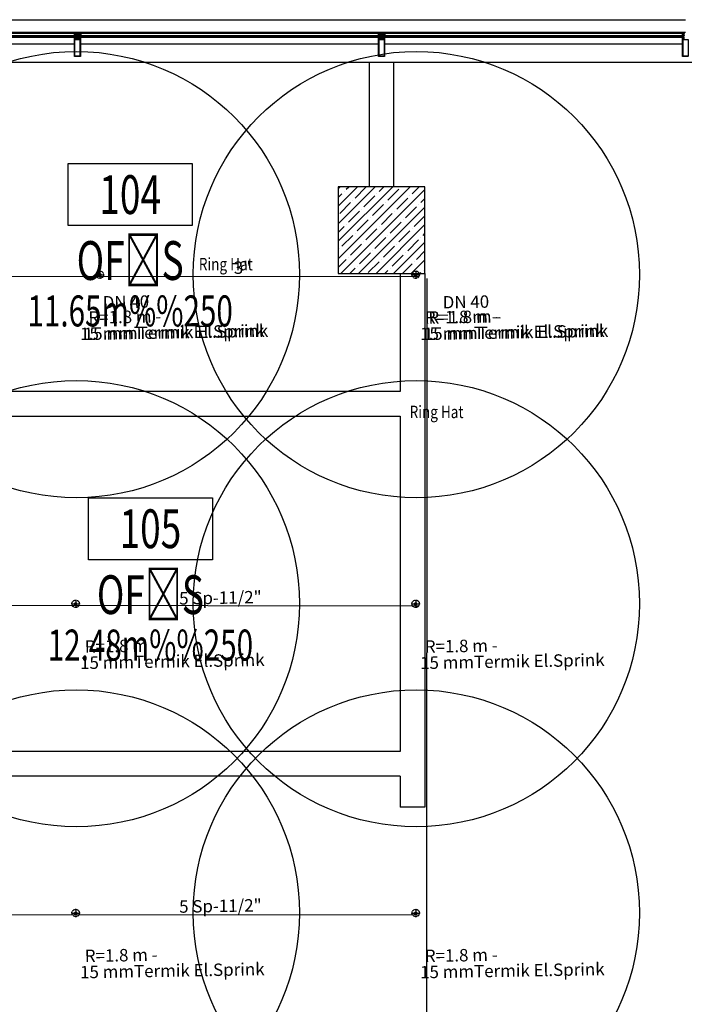
# Model space of a CAD drawing. Units: millimetres. Extents: x -479183 to -162279, y -131527 to -30428.
# Drawn here: x -201739 to -201203, y -58575 to -57782 of the extents above; entities that cross this region are included whole.
import ezdxf
from ezdxf.enums import TextEntityAlignment as Align

# ---------------------------------------------------------------- set-up
doc = ezdxf.new("R2010")
doc.units = ezdxf.units.MM
doc.linetypes.add('DASHED2', pattern=[0.375, 0.25, -0.125])
for name, color, linetype in [('alu-prof', 171, 'Continuous'), ('GIY-CEPHE', 143, 'Continuous'), ('KL', 1, 'Continuous'), ('MAHAL-ADI', 7, 'Continuous'), ('MAHAL-ALAN', 7, 'Continuous'), ('MAHAL-CIZGI', 2, 'Continuous'), ('MAHAL-NO', 6, 'Continuous'), ('Mekanik_pprc_ısıtma_dönüş', 40, 'DASHED2'), ('t-sprinkler-hat', 91, 'Sprinkler'), ('TEMIZSUCAP', 7, 'Continuous')]:
    doc.layers.add(name, color=color, linetype=linetype)
doc.layers.add('Bakır boru yazı', color=7, linetype='Continuous', lineweight=5)
doc.styles.add('ARIAL', font='ARIAL.TTF', dxfattribs={"height": 1})
doc.styles.add('ersin', font='TIMES.TTF', dxfattribs={"height": 5})
doc.styles.add('MAHAL-ALAN', font='twsimplx.shx', dxfattribs={"width": 0.7})
doc.styles.add('MAHAL-NO', font='twsimplx.shx', dxfattribs={"width": 0.7})
doc.styles.add('MAHALADI', font='twsimplx.shx', dxfattribs={"width": 0.7})
doc.linetypes.add('Sprinkler', pattern='A,1.5,-0.15,["Sp",Standard,S=0.2,R=0,X=-0.05,Y=-0.05],-0.35', length=2)

# ---------------------------------------------------------------- blocks, each defined once
blk = doc.blocks.new('MAHAL-200')
at = {"layer": 'MAHAL-CIZGI'}
blk.add_lwpolyline([(-80, 65), (80, 65), (80, -15), (-80, -15), (-80, 65)], dxfattribs=at)
at = {"layer": 'MAHAL-ADI', "style": 'MAHALADI', "width": 0.7}
blk.add_attdef('MAHALADI', text='', height=50, dxfattribs=at).set_placement((0, -85), align=Align.CENTER)
at = {"layer": 'MAHAL-ALAN', "style": 'MAHAL-ALAN', "width": 0.7}
blk.add_attdef('MAHALALANI', text='', height=40, dxfattribs=at).set_placement((0, -145), align=Align.CENTER)
at = {"layer": 'MAHAL-NO', "style": 'MAHAL-NO', "width": 0.7}
blk.add_attdef('MAHALNO', text='', height=50, dxfattribs=at).set_placement((0, 0), align=Align.CENTER)

msp = doc.modelspace()

# ---------------------------------------------------------------- hatches: boundary and pattern name
h = msp.add_hatch()
h.set_pattern_fill('ANSI35', color=0, scale=40, style=0)
h.set_pattern_definition([(45, (-506489.672, -93206.351), (-7.0710678, 7.0710678), []), (45, (-506482.601, -93206.351), (-7.0710678, 7.0710678), [12.5, -2.5, 0, -2.5])])
h.paths.add_polyline_path([(-201482.21, -57916.12), (-201482.21, -57986.12), (-201412.21, -57986.12), (-201412.21, -57916.12)])

# ---------------------------------------------------------------- linework, layer by layer
at = {"color": 0}
msp.add_line((-198632.21, -57816.12), (-202982.21, -57816.12), dxfattribs=at)
at = {"color": 0, "ltscale": 0.05}
for p, q in [((-201432.21, -57986.12), (-201432.21, -58081.12)), ((-201412.21, -57986.12), (-201412.21, -58416.12)), ((-201432.21, -58081.12), (-201904.71, -58081.12)), ((-201904.71, -58101.12), (-201432.21, -58101.12)), ((-201432.21, -58101.12), (-201432.21, -58371.12)), ((-201432.21, -58371.12), (-201904.71, -58371.12)), ((-201432.21, -58391.12), (-201884.71, -58391.12)), ((-201432.21, -58391.12), (-201432.21, -58416.12)), ((-201412.21, -58416.12), (-201432.21, -58416.12))]:
    msp.add_line(p, q, dxfattribs=at)
msp.add_lwpolyline([(-201437.21, -57916.12), (-201437.21, -57816.12), (-201457.21, -57816.12), (-201457.21, -57916.12)], dxfattribs=at)
at = {"color": 0}
msp.add_lwpolyline([(-201482.21, -57916.12), (-201482.21, -57986.12), (-201412.21, -57986.12), (-201412.21, -57916.12)], close=True, dxfattribs=at)
at = {"layer": 'alu-prof', "color": 0}
for points in [[(-201694.8, -57794.42), (-201694.1, -57794.42), (-201694, -57794.32), (-201694, -57792.52), (-201694.1, -57792.42), (-201694.8, -57792.42)], [(-201692.46, -57793.94), (-201692.55, -57794), (-201692.55, -57794.29), (-201692.5, -57794.34), (-201692.39, -57794.34), (-201692.34, -57794.35), (-201692.25, -57794.41), (-201692.2, -57794.42), (-201692.15, -57794.41), (-201692.06, -57794.35), (-201692.01, -57794.34), (-201691.9, -57794.34), (-201691.85, -57794.29), (-201691.85, -57794), (-201691.94, -57793.94), (-201691.94, -57793.77), (-201691.97, -57793.72), (-201692.02, -57793.73), (-201692.09, -57793.8), (-201692.22, -57793.85), (-201692.3, -57793.8), (-201692.37, -57793.73), (-201692.43, -57793.72), (-201692.46, -57793.77)], [(-201689.6, -57794.42), (-201690.3, -57794.42), (-201690.4, -57794.32), (-201690.4, -57792.52), (-201690.3, -57792.42), (-201689.6, -57792.42)], [(-201449.8, -57794.42), (-201449.1, -57794.42), (-201449, -57794.32), (-201449, -57792.52), (-201449.1, -57792.42), (-201449.8, -57792.42)], [(-201447.46, -57793.94), (-201447.55, -57794), (-201447.55, -57794.29), (-201447.5, -57794.34), (-201447.39, -57794.34), (-201447.34, -57794.35), (-201447.25, -57794.41), (-201447.2, -57794.42), (-201447.15, -57794.41), (-201447.06, -57794.35), (-201447.01, -57794.34), (-201446.9, -57794.34), (-201446.85, -57794.29), (-201446.85, -57794), (-201446.94, -57793.94), (-201446.94, -57793.77), (-201446.97, -57793.72), (-201447.02, -57793.73), (-201447.09, -57793.8), (-201447.22, -57793.85), (-201447.3, -57793.8), (-201447.37, -57793.73), (-201447.43, -57793.72), (-201447.46, -57793.77)], [(-201444.6, -57794.42), (-201445.3, -57794.42), (-201445.4, -57794.32), (-201445.4, -57792.52), (-201445.3, -57792.42), (-201444.6, -57792.42)], [(-201204.8, -57794.42), (-201204.1, -57794.42), (-201204, -57794.32), (-201204, -57792.52), (-201204.1, -57792.42), (-201204.8, -57792.42)], [(-201689.74, -57811.08), (-201689.85, -57811.12), (-201694.56, -57811.12), (-201694.66, -57811.07), (-201694.7, -57810.97), (-201694.7, -57796.12), (-201694.51, -57796.12), (-201694.43, -57796.2), (-201694.43, -57796.26), (-201694.55, -57796.26), (-201694.55, -57796.53), (-201694.1, -57796.53), (-201694.08, -57796.55), (-201694.05, -57796.53), (-201693.61, -57796.53), (-201693.61, -57796.26), (-201693.73, -57796.26), (-201693.73, -57796.2), (-201693.64, -57796.11), (-201693.51, -57796.11), (-201693.46, -57796.16), (-201693.46, -57797.37), (-201693.41, -57797.42), (-201692.85, -57797.42), (-201692.73, -57797.36), (-201692.7, -57797.27), (-201692.7, -57794.57), (-201692.65, -57794.52), (-201692.56, -57794.52), (-201692.45, -57794.62), (-201692.4, -57794.65), (-201692.4, -57794.77), (-201692.45, -57794.8), (-201692.4, -57794.83), (-201692.4, -57794.95), (-201692.45, -57794.98), (-201692.4, -57795.01), (-201692.4, -57795.13), (-201692.45, -57795.16), (-201692.4, -57795.19), (-201692.4, -57795.31), (-201692.45, -57795.34), (-201692.4, -57795.37), (-201692.4, -57795.49), (-201692.45, -57795.52), (-201692.4, -57795.55), (-201692.4, -57795.67), (-201692.45, -57795.7), (-201692.4, -57795.73), (-201692.4, -57795.85), (-201692.45, -57795.88), (-201692.4, -57795.91), (-201692.4, -57796.1), (-201692.29, -57796.3), (-201692.2, -57796.35), (-201692.11, -57796.3), (-201692, -57796.1), (-201692, -57796), (-201691.95, -57795.97), (-201692, -57795.94), (-201692, -57795.82), (-201691.95, -57795.79), (-201692, -57795.76), (-201692, -57795.64), (-201691.95, -57795.61), (-201692, -57795.58), (-201692, -57795.46), (-201691.95, -57795.43), (-201692, -57795.4), (-201692, -57795.28), (-201691.95, -57795.25), (-201692, -57795.22), (-201692, -57795.1), (-201691.95, -57795.07), (-201692, -57795.04), (-201692, -57794.92), (-201691.95, -57794.89), (-201692, -57794.86), (-201692, -57794.74), (-201691.95, -57794.71), (-201691.95, -57794.62), (-201691.85, -57794.52), (-201691.75, -57794.52), (-201691.7, -57794.57), (-201691.7, -57797.27), (-201691.64, -57797.39), (-201691.55, -57797.42), (-201690.99, -57797.42), (-201690.94, -57797.37), (-201690.94, -57796.16), (-201690.89, -57796.11), (-201690.76, -57796.11), (-201690.67, -57796.2), (-201690.67, -57796.26), (-201690.79, -57796.26), (-201690.79, -57796.53), (-201690.34, -57796.53), (-201690.32, -57796.55), (-201690.29, -57796.53), (-201689.85, -57796.53), (-201689.85, -57796.26), (-201689.97, -57796.26), (-201689.97, -57796.2), (-201689.89, -57796.12), (-201689.7, -57796.12), (-201689.7, -57810.97)], [(-201693.61, -57797.42), (-201693.61, -57796.85), (-201693.73, -57796.85), (-201693.73, -57796.79), (-201693.66, -57796.73), (-201693.66, -57796.65), (-201693.73, -57796.65), (-201693.84, -57796.76), (-201693.91, -57796.79), (-201694.25, -57796.79), (-201694.32, -57796.76), (-201694.42, -57796.65), (-201694.49, -57796.65), (-201694.49, -57796.73), (-201694.43, -57796.79), (-201694.43, -57796.85), (-201694.55, -57796.85), (-201694.55, -57797.42), (-201694.1, -57797.42), (-201694.08, -57797.44), (-201694.05, -57797.42)], [(-201693.61, -57797.42), (-201693.61, -57796.85), (-201693.73, -57796.85), (-201693.73, -57796.79), (-201693.66, -57796.73), (-201693.66, -57796.65), (-201693.73, -57796.65), (-201693.84, -57796.76), (-201693.91, -57796.79), (-201694.25, -57796.79), (-201694.32, -57796.76), (-201694.42, -57796.65), (-201694.49, -57796.65), (-201694.49, -57796.73), (-201694.43, -57796.79), (-201694.43, -57796.85), (-201694.55, -57796.85), (-201694.55, -57797.42), (-201694.1, -57797.42), (-201694.08, -57797.44), (-201694.05, -57797.42)], [(-201689.91, -57797.65), (-201694.49, -57797.65), (-201694.49, -57810.69), (-201689.91, -57810.69)], [(-201691.93, -57796.58), (-201692.47, -57796.58), (-201692.52, -57796.63), (-201692.52, -57797.37), (-201692.47, -57797.42), (-201691.93, -57797.42), (-201691.88, -57797.37), (-201691.88, -57796.63)], [(-201690.79, -57797.42), (-201690.34, -57797.42), (-201690.32, -57797.44), (-201690.29, -57797.42), (-201689.85, -57797.42), (-201689.85, -57796.85), (-201689.97, -57796.85), (-201689.97, -57796.79), (-201689.9, -57796.73), (-201689.9, -57796.65), (-201689.92, -57796.64), (-201689.97, -57796.65), (-201690.08, -57796.76), (-201690.15, -57796.79), (-201690.49, -57796.79), (-201690.56, -57796.76), (-201690.66, -57796.65), (-201690.72, -57796.64), (-201690.73, -57796.65), (-201690.73, -57796.73), (-201690.67, -57796.79), (-201690.67, -57796.85), (-201690.79, -57796.85)], [(-201444.74, -57811.08), (-201444.85, -57811.12), (-201449.56, -57811.12), (-201449.66, -57811.07), (-201449.7, -57810.97), (-201449.7, -57796.12), (-201449.51, -57796.12), (-201449.43, -57796.2), (-201449.43, -57796.26), (-201449.55, -57796.26), (-201449.55, -57796.53), (-201449.1, -57796.53), (-201449.08, -57796.55), (-201449.05, -57796.53), (-201448.61, -57796.53), (-201448.61, -57796.26), (-201448.73, -57796.26), (-201448.73, -57796.2), (-201448.64, -57796.11), (-201448.51, -57796.11), (-201448.46, -57796.16), (-201448.46, -57797.37), (-201448.41, -57797.42), (-201447.85, -57797.42), (-201447.73, -57797.36), (-201447.7, -57797.27), (-201447.7, -57794.57), (-201447.65, -57794.52), (-201447.56, -57794.52), (-201447.45, -57794.62), (-201447.4, -57794.65), (-201447.4, -57794.77), (-201447.45, -57794.8), (-201447.4, -57794.83), (-201447.4, -57794.95), (-201447.45, -57794.98), (-201447.4, -57795.01), (-201447.4, -57795.13), (-201447.45, -57795.16), (-201447.4, -57795.19), (-201447.4, -57795.31), (-201447.45, -57795.34), (-201447.4, -57795.37), (-201447.4, -57795.49), (-201447.45, -57795.52), (-201447.4, -57795.55), (-201447.4, -57795.67), (-201447.45, -57795.7), (-201447.4, -57795.73), (-201447.4, -57795.85), (-201447.45, -57795.88), (-201447.4, -57795.91), (-201447.4, -57796.1), (-201447.29, -57796.3), (-201447.2, -57796.35), (-201447.11, -57796.3), (-201447, -57796.1), (-201447, -57796), (-201446.95, -57795.97), (-201447, -57795.94), (-201447, -57795.82), (-201446.95, -57795.79), (-201447, -57795.76), (-201447, -57795.64), (-201446.95, -57795.61), (-201447, -57795.58), (-201447, -57795.46), (-201446.95, -57795.43), (-201447, -57795.4), (-201447, -57795.28), (-201446.95, -57795.25), (-201447, -57795.22), (-201447, -57795.1), (-201446.95, -57795.07), (-201447, -57795.04), (-201447, -57794.92), (-201446.95, -57794.89), (-201447, -57794.86), (-201447, -57794.74), (-201446.95, -57794.71), (-201446.95, -57794.62), (-201446.85, -57794.52), (-201446.75, -57794.52), (-201446.7, -57794.57), (-201446.7, -57797.27), (-201446.64, -57797.39), (-201446.55, -57797.42), (-201445.99, -57797.42), (-201445.94, -57797.37), (-201445.94, -57796.16), (-201445.89, -57796.11), (-201445.76, -57796.11), (-201445.67, -57796.2), (-201445.67, -57796.26), (-201445.79, -57796.26), (-201445.79, -57796.53), (-201445.34, -57796.53), (-201445.32, -57796.55), (-201445.29, -57796.53), (-201444.85, -57796.53), (-201444.85, -57796.26), (-201444.97, -57796.26), (-201444.97, -57796.2), (-201444.89, -57796.12), (-201444.7, -57796.12), (-201444.7, -57810.97)], [(-201448.61, -57797.42), (-201448.61, -57796.85), (-201448.73, -57796.85), (-201448.73, -57796.79), (-201448.66, -57796.73), (-201448.66, -57796.65), (-201448.73, -57796.65), (-201448.84, -57796.76), (-201448.91, -57796.79), (-201449.25, -57796.79), (-201449.32, -57796.76), (-201449.42, -57796.65), (-201449.49, -57796.65), (-201449.49, -57796.73), (-201449.43, -57796.79), (-201449.43, -57796.85), (-201449.55, -57796.85), (-201449.55, -57797.42), (-201449.1, -57797.42), (-201449.08, -57797.44), (-201449.05, -57797.42)], [(-201448.61, -57797.42), (-201448.61, -57796.85), (-201448.73, -57796.85), (-201448.73, -57796.79), (-201448.66, -57796.73), (-201448.66, -57796.65), (-201448.73, -57796.65), (-201448.84, -57796.76), (-201448.91, -57796.79), (-201449.25, -57796.79), (-201449.32, -57796.76), (-201449.42, -57796.65), (-201449.49, -57796.65), (-201449.49, -57796.73), (-201449.43, -57796.79), (-201449.43, -57796.85), (-201449.55, -57796.85), (-201449.55, -57797.42), (-201449.1, -57797.42), (-201449.08, -57797.44), (-201449.05, -57797.42)], [(-201444.91, -57797.65), (-201449.49, -57797.65), (-201449.49, -57810.69), (-201444.91, -57810.69)], [(-201446.93, -57796.58), (-201447.47, -57796.58), (-201447.52, -57796.63), (-201447.52, -57797.37), (-201447.47, -57797.42), (-201446.93, -57797.42), (-201446.88, -57797.37), (-201446.88, -57796.63)], [(-201445.79, -57797.42), (-201445.34, -57797.42), (-201445.32, -57797.44), (-201445.29, -57797.42), (-201444.85, -57797.42), (-201444.85, -57796.85), (-201444.97, -57796.85), (-201444.97, -57796.79), (-201444.9, -57796.73), (-201444.9, -57796.65), (-201444.92, -57796.64), (-201444.97, -57796.65), (-201445.08, -57796.76), (-201445.15, -57796.79), (-201445.49, -57796.79), (-201445.56, -57796.76), (-201445.66, -57796.65), (-201445.72, -57796.64), (-201445.73, -57796.65), (-201445.73, -57796.73), (-201445.67, -57796.79), (-201445.67, -57796.85), (-201445.79, -57796.85)], [(-201203.61, -57797.42), (-201203.61, -57796.85), (-201203.73, -57796.85), (-201203.73, -57796.79), (-201203.66, -57796.73), (-201203.66, -57796.65), (-201203.73, -57796.65), (-201203.84, -57796.76), (-201203.91, -57796.79), (-201204.25, -57796.79), (-201204.32, -57796.76), (-201204.42, -57796.65), (-201204.49, -57796.65), (-201204.49, -57796.73), (-201204.43, -57796.79), (-201204.43, -57796.85), (-201204.55, -57796.85), (-201204.55, -57797.42), (-201204.1, -57797.42), (-201204.08, -57797.44), (-201204.05, -57797.42)], [(-201203.61, -57797.42), (-201203.61, -57796.85), (-201203.73, -57796.85), (-201203.73, -57796.79), (-201203.66, -57796.73), (-201203.66, -57796.65), (-201203.73, -57796.65), (-201203.84, -57796.76), (-201203.91, -57796.79), (-201204.25, -57796.79), (-201204.32, -57796.76), (-201204.42, -57796.65), (-201204.49, -57796.65), (-201204.49, -57796.73), (-201204.43, -57796.79), (-201204.43, -57796.85), (-201204.55, -57796.85), (-201204.55, -57797.42), (-201204.1, -57797.42), (-201204.08, -57797.44), (-201204.05, -57797.42)], [(-201199.91, -57797.65), (-201204.49, -57797.65), (-201204.49, -57810.69), (-201199.91, -57810.69)]]:
    msp.add_lwpolyline(points, close=True, dxfattribs=at)
for points in [[(-201691.99, -57793.03), (-201691.94, -57793.03), (-201691.93, -57793.05), (-201691.94, -57793.06), (-201692.06, -57793.28), (-201692.18, -57793.36), (-201692.3, -57793.28), (-201692.43, -57793.06), (-201692.43, -57793.03), (-201692.41, -57793.03), (-201692.37, -57793.03), (-201692.37, -57792.83), (-201692.38, -57792.81), (-201692.39, -57792.81), (-201692.63, -57792.81), (-201692.79, -57792.87), (-201692.93, -57792.96), (-201693.05, -57793.06), (-201693.13, -57793.17), (-201693.15, -57793.17), (-201693.17, -57793.17), (-201693.18, -57793.14), (-201693.12, -57793.03), (-201693.02, -57792.9), (-201692.93, -57792.82), (-201692.79, -57792.73), (-201692.62, -57792.65), (-201692.49, -57792.64), (-201691.88, -57792.64), (-201691.74, -57792.65), (-201691.58, -57792.73), (-201691.44, -57792.82), (-201691.35, -57792.9), (-201691.25, -57793.03), (-201691.18, -57793.14), (-201691.19, -57793.17), (-201691.21, -57793.17), (-201691.24, -57793.17), (-201691.32, -57793.06), (-201691.44, -57792.96), (-201691.58, -57792.87), (-201691.73, -57792.81), (-201691.97, -57792.81), (-201691.99, -57792.82), (-201691.99, -57793.03)], [(-201692.7, -57794.49), (-201692.7, -57793.88), (-201692.68, -57793.79), (-201692.57, -57793.56), (-201692.57, -57793.53), (-201692.6, -57793.51), (-201692.67, -57793.52), (-201692.69, -57793.51), (-201692.7, -57793.49), (-201692.7, -57792.92), (-201692.6, -57792.82), (-201692.49, -57792.85), (-201692.46, -57792.96), (-201692.54, -57792.96), (-201692.57, -57792.99), (-201692.57, -57793.28), (-201692.54, -57793.35), (-201692.23, -57793.66), (-201692.2, -57793.67), (-201692.16, -57793.66), (-201691.86, -57793.35), (-201691.83, -57793.28), (-201691.83, -57792.99), (-201691.86, -57792.96), (-201691.93, -57792.96), (-201691.9, -57792.85), (-201691.83, -57792.82), (-201691.73, -57792.85), (-201691.7, -57792.92), (-201691.7, -57793.49), (-201691.71, -57793.51), (-201691.73, -57793.52), (-201691.8, -57793.51), (-201691.82, -57793.53), (-201691.83, -57793.56), (-201691.72, -57793.79), (-201691.7, -57793.88), (-201691.7, -57794.49), (-201691.87, -57794.49), (-201691.98, -57794.55), (-201692, -57794.68), (-201692, -57794.86), (-201691.99, -57795.03), (-201691.99, -57795.11), (-201691.96, -57795.14), (-201692, -57795.17), (-201692, -57795.21), (-201692, -57795.39), (-201692.01, -57795.44), (-201692.03, -57795.5), (-201692.11, -57795.64), (-201692.2, -57795.69), (-201692.28, -57795.64), (-201692.37, -57795.5), (-201692.39, -57795.44), (-201692.39, -57795.39), (-201692.4, -57795.21), (-201692.4, -57795.17), (-201692.43, -57795.14), (-201692.4, -57795.11), (-201692.4, -57795.03), (-201692.4, -57794.86), (-201692.39, -57794.68), (-201692.43, -57794.54), (-201692.52, -57794.49), (-201692.7, -57794.49)], [(-201692.09, -57792.91), (-201692.09, -57793.06), (-201692.19, -57793.16), (-201692.29, -57793.06), (-201692.29, -57792.91), (-201692.22, -57792.82), (-201692.16, -57792.82), (-201692.09, -57792.91)], [(-201446.99, -57793.03), (-201446.94, -57793.03), (-201446.93, -57793.05), (-201446.94, -57793.06), (-201447.06, -57793.28), (-201447.18, -57793.36), (-201447.3, -57793.28), (-201447.43, -57793.06), (-201447.43, -57793.03), (-201447.41, -57793.03), (-201447.37, -57793.03), (-201447.37, -57792.83), (-201447.38, -57792.81), (-201447.39, -57792.81), (-201447.63, -57792.81), (-201447.79, -57792.87), (-201447.93, -57792.96), (-201448.05, -57793.06), (-201448.13, -57793.17), (-201448.15, -57793.17), (-201448.17, -57793.17), (-201448.18, -57793.14), (-201448.12, -57793.03), (-201448.02, -57792.9), (-201447.93, -57792.82), (-201447.79, -57792.73), (-201447.62, -57792.65), (-201447.49, -57792.64), (-201446.88, -57792.64), (-201446.74, -57792.65), (-201446.58, -57792.73), (-201446.44, -57792.82), (-201446.35, -57792.9), (-201446.25, -57793.03), (-201446.18, -57793.14), (-201446.19, -57793.17), (-201446.21, -57793.17), (-201446.24, -57793.17), (-201446.32, -57793.06), (-201446.44, -57792.96), (-201446.58, -57792.87), (-201446.73, -57792.81), (-201446.97, -57792.81), (-201446.99, -57792.82), (-201446.99, -57793.03)], [(-201447.7, -57794.49), (-201447.7, -57793.88), (-201447.68, -57793.79), (-201447.57, -57793.56), (-201447.57, -57793.53), (-201447.6, -57793.51), (-201447.67, -57793.52), (-201447.69, -57793.51), (-201447.7, -57793.49), (-201447.7, -57792.92), (-201447.6, -57792.82), (-201447.49, -57792.85), (-201447.46, -57792.96), (-201447.54, -57792.96), (-201447.57, -57792.99), (-201447.57, -57793.28), (-201447.54, -57793.35), (-201447.23, -57793.66), (-201447.2, -57793.67), (-201447.16, -57793.66), (-201446.86, -57793.35), (-201446.83, -57793.28), (-201446.83, -57792.99), (-201446.86, -57792.96), (-201446.93, -57792.96), (-201446.9, -57792.85), (-201446.83, -57792.82), (-201446.73, -57792.85), (-201446.7, -57792.92), (-201446.7, -57793.49), (-201446.71, -57793.51), (-201446.73, -57793.52), (-201446.8, -57793.51), (-201446.82, -57793.53), (-201446.83, -57793.56), (-201446.72, -57793.79), (-201446.7, -57793.88), (-201446.7, -57794.49), (-201446.87, -57794.49), (-201446.98, -57794.55), (-201447, -57794.68), (-201447, -57794.86), (-201446.99, -57795.03), (-201446.99, -57795.11), (-201446.96, -57795.14), (-201447, -57795.17), (-201447, -57795.21), (-201447, -57795.39), (-201447.01, -57795.44), (-201447.03, -57795.5), (-201447.11, -57795.64), (-201447.2, -57795.69), (-201447.28, -57795.64), (-201447.37, -57795.5), (-201447.39, -57795.44), (-201447.39, -57795.39), (-201447.4, -57795.21), (-201447.4, -57795.17), (-201447.43, -57795.14), (-201447.4, -57795.11), (-201447.4, -57795.03), (-201447.4, -57794.86), (-201447.39, -57794.68), (-201447.43, -57794.54), (-201447.52, -57794.49), (-201447.7, -57794.49)], [(-201447.09, -57792.91), (-201447.09, -57793.06), (-201447.19, -57793.16), (-201447.29, -57793.06), (-201447.29, -57792.91), (-201447.22, -57792.82), (-201447.16, -57792.82), (-201447.09, -57792.91)], [(-201693.46, -57796.1), (-201693.66, -57796.1), (-201693.72, -57796.09), (-201693.75, -57796.11), (-201693.75, -57796.27), (-201693.7, -57796.3), (-201693.69, -57796.32), (-201693.7, -57796.35), (-201693.84, -57796.46), (-201693.98, -57796.41), (-201694.17, -57796.41), (-201694.32, -57796.46), (-201694.46, -57796.35), (-201694.47, -57796.32), (-201694.45, -57796.3), (-201694.41, -57796.27), (-201694.41, -57796.12), (-201694.42, -57796.09), (-201694.44, -57796.09), (-201694.5, -57796.1), (-201694.7, -57796.1), (-201694.7, -57795.41), (-201694.74, -57795.23), (-201694.76, -57795.21), (-201694.92, -57795.1), (-201695, -57795.06), (-201695.01, -57795.05), (-201694.99, -57795.02), (-201694.98, -57795.02), (-201694.79, -57795.06), (-201694.61, -57795.14), (-201694.55, -57795.16), (-201694.23, -57795.16), (-201694.17, -57795.16), (-201694.11, -57795.16), (-201694.04, -57795.15), (-201693.98, -57795.14), (-201693.92, -57795.13), (-201693.85, -57795.12), (-201693.79, -57795.1), (-201693.73, -57795.08), (-201693.67, -57795.07), (-201693.61, -57795.04), (-201693.48, -57795.02), (-201693.39, -57795.02), (-201693.34, -57795.06), (-201693.42, -57795.17), (-201693.48, -57795.17), (-201693.86, -57795.26), (-201693.88, -57795.3), (-201693.85, -57795.33), (-201693.56, -57795.34), (-201693.49, -57795.37), (-201693.46, -57795.44), (-201693.46, -57796.1)], [(-201692.33, -57794.68), (-201692.34, -57794.86), (-201692.34, -57795.04), (-201692.34, -57795.22), (-201692.33, -57795.36), (-201692.31, -57795.42), (-201692.24, -57795.54), (-201692.2, -57795.57), (-201692.16, -57795.54), (-201692.09, -57795.42), (-201692.07, -57795.36), (-201692.06, -57795.22), (-201692.05, -57795.04), (-201692.06, -57794.86), (-201692.07, -57794.68), (-201692.08, -57794.59), (-201692.2, -57794.49), (-201692.32, -57794.59), (-201692.33, -57794.68)], [(-201690.94, -57796.1), (-201690.74, -57796.1), (-201690.68, -57796.09), (-201690.65, -57796.11), (-201690.65, -57796.27), (-201690.69, -57796.3), (-201690.71, -57796.32), (-201690.7, -57796.35), (-201690.56, -57796.46), (-201690.42, -57796.41), (-201690.22, -57796.41), (-201690.08, -57796.46), (-201689.94, -57796.35), (-201689.93, -57796.32), (-201689.94, -57796.3), (-201689.99, -57796.27), (-201689.99, -57796.12), (-201689.98, -57796.09), (-201689.96, -57796.09), (-201689.9, -57796.1), (-201689.7, -57796.1), (-201689.7, -57795.41), (-201689.65, -57795.23), (-201689.63, -57795.21), (-201689.47, -57795.1), (-201689.39, -57795.06), (-201689.39, -57795.05), (-201689.4, -57795.02), (-201689.41, -57795.02), (-201689.6, -57795.06), (-201689.79, -57795.14), (-201689.84, -57795.16), (-201690.16, -57795.16), (-201690.23, -57795.16), (-201690.29, -57795.16), (-201690.35, -57795.15), (-201690.42, -57795.14), (-201690.48, -57795.13), (-201690.54, -57795.12), (-201690.61, -57795.1), (-201690.67, -57795.08), (-201690.73, -57795.07), (-201690.79, -57795.04), (-201690.91, -57795.02), (-201691.01, -57795.02), (-201691.06, -57795.06), (-201690.98, -57795.17), (-201690.92, -57795.17), (-201690.53, -57795.26), (-201690.52, -57795.3), (-201690.55, -57795.33), (-201690.83, -57795.34), (-201690.91, -57795.37), (-201690.94, -57795.44), (-201690.94, -57796.1)], [(-201448.46, -57796.1), (-201448.66, -57796.1), (-201448.72, -57796.09), (-201448.75, -57796.11), (-201448.75, -57796.27), (-201448.7, -57796.3), (-201448.69, -57796.32), (-201448.7, -57796.35), (-201448.84, -57796.46), (-201448.98, -57796.41), (-201449.17, -57796.41), (-201449.32, -57796.46), (-201449.46, -57796.35), (-201449.47, -57796.32), (-201449.45, -57796.3), (-201449.41, -57796.27), (-201449.41, -57796.12), (-201449.42, -57796.09), (-201449.44, -57796.09), (-201449.5, -57796.1), (-201449.7, -57796.1), (-201449.7, -57795.41), (-201449.74, -57795.23), (-201449.76, -57795.21), (-201449.92, -57795.1), (-201450, -57795.06), (-201450.01, -57795.05), (-201449.99, -57795.02), (-201449.98, -57795.02), (-201449.79, -57795.06), (-201449.61, -57795.14), (-201449.55, -57795.16), (-201449.23, -57795.16), (-201449.17, -57795.16), (-201449.11, -57795.16), (-201449.04, -57795.15), (-201448.98, -57795.14), (-201448.92, -57795.13), (-201448.85, -57795.12), (-201448.79, -57795.1), (-201448.73, -57795.08), (-201448.67, -57795.07), (-201448.61, -57795.04), (-201448.48, -57795.02), (-201448.39, -57795.02), (-201448.34, -57795.06), (-201448.42, -57795.17), (-201448.48, -57795.17), (-201448.86, -57795.26), (-201448.88, -57795.3), (-201448.85, -57795.33), (-201448.56, -57795.34), (-201448.49, -57795.37), (-201448.46, -57795.44), (-201448.46, -57796.1)], [(-201447.33, -57794.68), (-201447.34, -57794.86), (-201447.34, -57795.04), (-201447.34, -57795.22), (-201447.33, -57795.36), (-201447.31, -57795.42), (-201447.24, -57795.54), (-201447.2, -57795.57), (-201447.16, -57795.54), (-201447.09, -57795.42), (-201447.07, -57795.36), (-201447.06, -57795.22), (-201447.05, -57795.04), (-201447.06, -57794.86), (-201447.07, -57794.68), (-201447.08, -57794.59), (-201447.2, -57794.49), (-201447.32, -57794.59), (-201447.33, -57794.68)], [(-201445.94, -57796.1), (-201445.74, -57796.1), (-201445.68, -57796.09), (-201445.65, -57796.11), (-201445.65, -57796.27), (-201445.69, -57796.3), (-201445.71, -57796.32), (-201445.7, -57796.35), (-201445.56, -57796.46), (-201445.42, -57796.41), (-201445.22, -57796.41), (-201445.08, -57796.46), (-201444.94, -57796.35), (-201444.93, -57796.32), (-201444.94, -57796.3), (-201444.99, -57796.27), (-201444.99, -57796.12), (-201444.98, -57796.09), (-201444.96, -57796.09), (-201444.9, -57796.1), (-201444.7, -57796.1), (-201444.7, -57795.41), (-201444.65, -57795.23), (-201444.63, -57795.21), (-201444.47, -57795.1), (-201444.39, -57795.06), (-201444.39, -57795.05), (-201444.4, -57795.02), (-201444.41, -57795.02), (-201444.6, -57795.06), (-201444.79, -57795.14), (-201444.84, -57795.16), (-201445.16, -57795.16), (-201445.23, -57795.16), (-201445.29, -57795.16), (-201445.35, -57795.15), (-201445.42, -57795.14), (-201445.48, -57795.13), (-201445.54, -57795.12), (-201445.61, -57795.1), (-201445.67, -57795.08), (-201445.73, -57795.07), (-201445.79, -57795.04), (-201445.91, -57795.02), (-201446.01, -57795.02), (-201446.06, -57795.06), (-201445.98, -57795.17), (-201445.92, -57795.17), (-201445.53, -57795.26), (-201445.52, -57795.3), (-201445.55, -57795.33), (-201445.83, -57795.34), (-201445.91, -57795.37), (-201445.94, -57795.44), (-201445.94, -57796.1)], [(-201203.46, -57796.1), (-201203.66, -57796.1), (-201203.72, -57796.09), (-201203.75, -57796.11), (-201203.75, -57796.27), (-201203.7, -57796.3), (-201203.69, -57796.32), (-201203.7, -57796.35), (-201203.84, -57796.46), (-201203.98, -57796.41), (-201204.17, -57796.41), (-201204.32, -57796.46), (-201204.46, -57796.35), (-201204.47, -57796.32), (-201204.45, -57796.3), (-201204.41, -57796.27), (-201204.41, -57796.12), (-201204.42, -57796.09), (-201204.44, -57796.09), (-201204.5, -57796.1), (-201204.7, -57796.1), (-201204.7, -57795.41), (-201204.74, -57795.23), (-201204.76, -57795.21), (-201204.92, -57795.1), (-201205, -57795.06), (-201205.01, -57795.05), (-201204.99, -57795.02), (-201204.98, -57795.02), (-201204.79, -57795.06), (-201204.61, -57795.14), (-201204.55, -57795.16), (-201204.23, -57795.16), (-201204.17, -57795.16), (-201204.11, -57795.16), (-201204.04, -57795.15), (-201203.98, -57795.14), (-201203.92, -57795.13), (-201203.85, -57795.12), (-201203.79, -57795.1), (-201203.73, -57795.08), (-201203.67, -57795.07), (-201203.61, -57795.04), (-201203.48, -57795.02), (-201203.39, -57795.02), (-201203.34, -57795.06), (-201203.42, -57795.17), (-201203.48, -57795.17), (-201203.86, -57795.26), (-201203.88, -57795.3), (-201203.85, -57795.33), (-201203.56, -57795.34), (-201203.49, -57795.37), (-201203.46, -57795.44), (-201203.46, -57796.1)], [(-201199.85, -57811.12), (-201204.56, -57811.12), (-201204.66, -57811.07), (-201204.7, -57810.97), (-201204.7, -57796.12), (-201204.51, -57796.12), (-201204.43, -57796.2), (-201204.43, -57796.26), (-201204.55, -57796.26), (-201204.55, -57796.53), (-201204.1, -57796.53), (-201204.08, -57796.55), (-201204.05, -57796.53), (-201203.61, -57796.53), (-201203.61, -57796.26), (-201203.73, -57796.26), (-201203.73, -57796.2), (-201203.64, -57796.11), (-201203.51, -57796.11), (-201203.46, -57796.16), (-201203.46, -57797.37), (-201203.41, -57797.42), (-201202.85, -57797.42)]]:
    msp.add_lwpolyline(points, dxfattribs=at)
for centre, radius, start, end in [((-201691.13, -57793.42), 2.34, 151.99219, 208.00781), ((-201692.18, -57784.45), 7.57, 262.28967, 277.25159), ((-201693.27, -57793.42), 2.34, 331.99219, 28.00781), ((-201446.13, -57793.42), 2.34, 151.99219, 208.00781), ((-201447.18, -57784.45), 7.57, 262.28967, 277.25159), ((-201448.27, -57793.42), 2.34, 331.99219, 28.00781), ((-201201.13, -57793.42), 2.34, 151.99219, 208.00781)]:
    msp.add_arc(centre, radius, start, end, dxfattribs=at)
at = {"layer": 'GIY-CEPHE', "color": 0}
for p, q in [((-201902.2, -57781.52), (-201692.2, -57781.52)), ((-201692.2, -57781.52), (-201447.2, -57781.52)), ((-201447.2, -57781.52), (-201202.2, -57781.52)), ((-201902.21, -57791.52), (-201692.21, -57791.52)), ((-201692.21, -57791.52), (-201447.21, -57791.52)), ((-201447.21, -57791.52), (-201202.21, -57791.52)), ((-201899.7, -57795.52), (-201694.7, -57795.52)), ((-201899.7, -57801.02), (-201694.7, -57801.02)), ((-201689.7, -57795.52), (-201449.7, -57795.52)), ((-201689.7, -57801.02), (-201449.7, -57801.02)), ((-201444.7, -57795.52), (-201204.7, -57795.52)), ((-201444.7, -57801.02), (-201204.7, -57801.02))]:
    msp.add_line(p, q, dxfattribs=at)
for points in [[(-201693.71, -57791.82), (-201901.1, -57791.82), (-201901.2, -57791.92), (-201901.2, -57792.32), (-201901.1, -57792.42), (-201693.71, -57792.42), (-201693.61, -57792.32), (-201693.61, -57791.92)], [(-201448.71, -57791.82), (-201691.1, -57791.82), (-201691.2, -57791.92), (-201691.2, -57792.32), (-201691.1, -57792.42), (-201448.71, -57792.42), (-201448.61, -57792.32), (-201448.61, -57791.92)], [(-201203.71, -57791.82), (-201446.1, -57791.82), (-201446.2, -57791.92), (-201446.2, -57792.32), (-201446.1, -57792.42), (-201203.71, -57792.42), (-201203.61, -57792.32), (-201203.61, -57791.92)]]:
    msp.add_lwpolyline(points, close=True, dxfattribs=at)
for points in [[(-201693.61, -57794.52), (-201693.71, -57794.42), (-201901.1, -57794.42), (-201901.2, -57794.52), (-201901.2, -57795.02), (-201693.61, -57795.02), (-201693.61, -57794.52)], [(-201448.61, -57794.52), (-201448.71, -57794.42), (-201691.1, -57794.42), (-201691.2, -57794.52), (-201691.2, -57795.02), (-201448.61, -57795.02), (-201448.61, -57794.52)], [(-201203.61, -57794.52), (-201203.71, -57794.42), (-201446.1, -57794.42), (-201446.2, -57794.52), (-201446.2, -57795.02), (-201203.61, -57795.02), (-201203.61, -57794.52)]]:
    msp.add_lwpolyline(points, dxfattribs=at)
at = {"layer": 'KL'}
for p, q in [((-201674.17, -57987.02), (-201674.17, -57987.02)), ((-201674.17, -57987.02), (-201674.17, -57987.02)), ((-201419.69, -57987.02), (-201419.69, -57987.02)), ((-201419.69, -57987.02), (-201419.69, -57987.02)), ((-201693.69, -58252.2), (-201693.69, -58252.2)), ((-201693.69, -58252.2), (-201693.69, -58252.2)), ((-201419.69, -58252.2), (-201419.69, -58252.2)), ((-201419.69, -58252.2), (-201419.69, -58252.2)), ((-201693.69, -58501.4), (-201693.69, -58501.4)), ((-201693.69, -58501.4), (-201693.69, -58501.4)), ((-201419.69, -58501.4), (-201419.69, -58501.4)), ((-201419.69, -58501.4), (-201419.69, -58501.4))]:
    msp.add_line(p, q, dxfattribs=at)
for centre in [(-201693.14, -57986.95), (-201419.14, -57986.95), (-201693.14, -58252.13), (-201419.14, -58252.13), (-201693.14, -58501.34), (-201419.14, -58501.34)]:
    msp.add_circle(centre, 179.8, dxfattribs=at)
at = {"layer": 'Mekanik_pprc_ısıtma_dönüş'}
for p, q in [((-201674.13, -57984.02), (-201674.13, -57990.02)), ((-201419.65, -57984.02), (-201419.65, -57990.02)), ((-201677.17, -57987.13), (-201671.17, -57987.13)), ((-201422.69, -57987.13), (-201416.7, -57987.13)), ((-201696.69, -58252.31), (-201690.7, -58252.31)), ((-201693.65, -58249.2), (-201693.65, -58255.2)), ((-201422.69, -58252.31), (-201416.7, -58252.31)), ((-201419.65, -58249.2), (-201419.65, -58255.2)), ((-201693.65, -58498.4), (-201693.65, -58504.4)), ((-201419.65, -58498.4), (-201419.65, -58504.4)), ((-201696.69, -58501.51), (-201690.7, -58501.51)), ((-201422.69, -58501.51), (-201416.7, -58501.51))]:
    msp.add_line(p, q, dxfattribs=at)
for centre, radius in [((-201674.17, -57987.02), 3), ((-201419.69, -57987.02), 3), ((-201674.13, -57987.13), 0.958), ((-201419.65, -57987.13), 0.958), ((-201693.69, -58252.2), 3), ((-201693.65, -58252.31), 0.958), ((-201419.69, -58252.2), 3), ((-201419.65, -58252.31), 0.958), ((-201693.69, -58501.4), 3), ((-201419.69, -58501.4), 3), ((-201693.65, -58501.51), 0.958), ((-201419.65, -58501.51), 0.958)]:
    msp.add_circle(centre, radius, dxfattribs=at)
at = {"layer": 't-sprinkler-hat', "color": 91}
for p, q in [((-202813.16, -57987.12), (-201417.13, -57988.57)), ((-201410.78, -57990.02), (-201410.87, -59402.37)), ((-202813.71, -58252.3), (-201417.68, -58253.76)), ((-202814.23, -58501.51), (-201418.2, -58502.96))]:
    msp.add_line(p, q, dxfattribs=at)

# ---------------------------------------------------------------- block references
at = {"color": 0, "xscale": 0.6250000000145519, "zscale": 0.6249999999999998}
for p, yscale, values in [((-201649.75, -57938.09), 0.6250000000254659, {'MAHALNO': '104', 'MAHALADI': 'OFİS', 'MAHALALANI': '11.65m%%250'}), ((-201633.43, -58207.36), 0.6250000000218279, {'MAHALNO': '105', 'MAHALADI': 'OFİS', 'MAHALALANI': '12.48m%%250'})]:
    msp.add_blockref('MAHAL-200', p, dxfattribs=dict(at, yscale=yscale)).add_auto_attribs(values)

# ---------------------------------------------------------------- texts
at = {"layer": 'Bakır boru yazı', "style": 'ersin'}
for s, p in [('3"', (-201559.22, -57981.28)), ('DN 40', (-201653.19, -58008.93)), ('DN 40', (-201379.19, -58008.93)), ('R=1.8 m -', (-201654.05, -58021.02)), ('R=1.8 m -', (-201383, -58021.02)), ('R=1.8 m -', (-201380.05, -58021.02)), ('15 mmTermik El.Sprink', (-201615.78, -58033.39)), ('15 mmTermik El.Sprink', (-201612.83, -58033.39)), ('15 mmTermik El.Sprink', (-201341.78, -58033.39)), ('15 mmTermik El.Sprink', (-201338.83, -58033.39)), ('5 Sp-11/2"', (-201577.03, -58247.29)), ('R=1.8 m -', (-201657, -58286.2)), ('R=1.8 m -', (-201383, -58286.2)), ('15 mmTermik El.Sprink', (-201615.78, -58298.57)), ('15 mmTermik El.Sprink', (-201341.78, -58298.57)), ('5 Sp-11/2"', (-201577.03, -58495.63)), ('R=1.8 m -', (-201657, -58535.41)), ('R=1.8 m -', (-201383, -58535.41)), ('15 mmTermik El.Sprink', (-201615.78, -58547.77)), ('15 mmTermik El.Sprink', (-201341.78, -58547.77))]:
    msp.add_text(s, height=10, rotation=0.99775, dxfattribs=at).set_placement(p, align=Align.MIDDLE_CENTER)
at = {"layer": 'TEMIZSUCAP', "color": 2, "style": 'ARIAL', "width": 0.8}
for p in [(-201594.38, -57983.49), (-201424.52, -58102.58)]:
    msp.add_text('Ring Hat', height=10, dxfattribs=at).set_placement(p)

doc.saveas('drawing.dxf')
